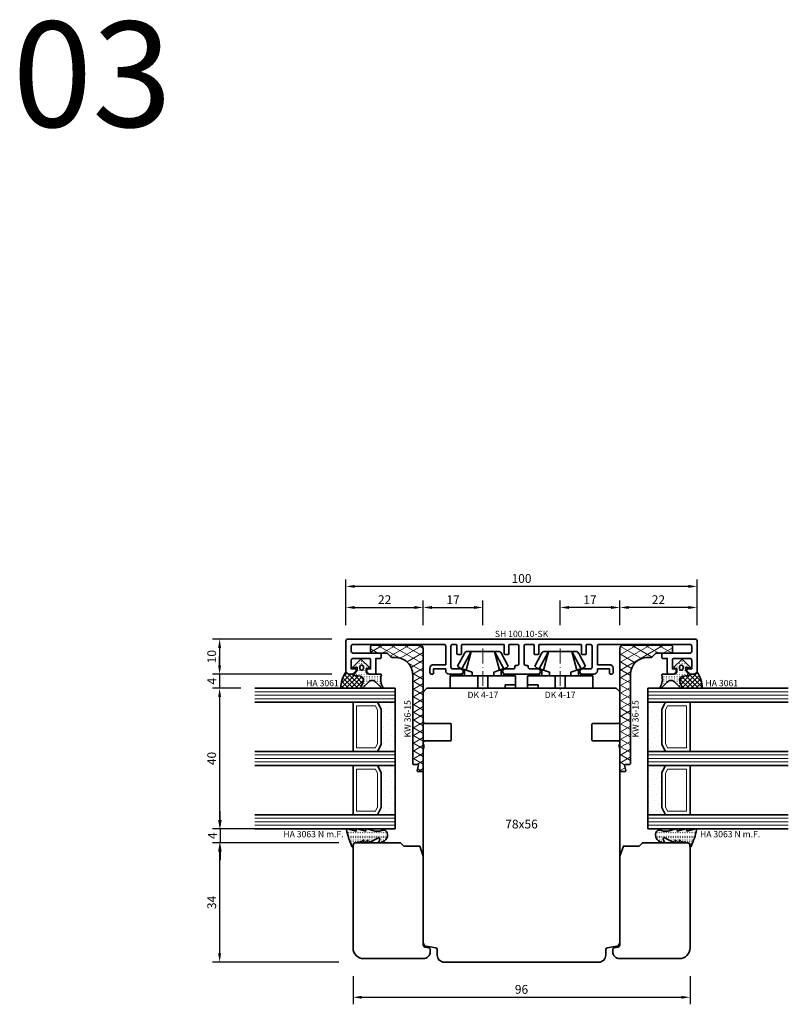
# Model space of a CAD drawing. Units: millimetres. Extents: x -85 to 3269, y -10100 to 93.
# Drawn here: x 1187 to 1406, y -4208 to -3927 of the extents above; entities that cross this region are included whole.
import ezdxf
from ezdxf.enums import TextEntityAlignment as Align

# ---------------------------------------------------------------- set-up
doc = ezdxf.new("R2010")
doc.units = ezdxf.units.MM
doc.linetypes.add('Strich-Punkt-Linie', pattern=[6.3, 4.2, -1.05, 0, -1.05])
doc.layers.get('Defpoints').update_dxf_attribs({"color": 141})
for name, color, linetype, lineweight in [('FT_00_Artikelnummern', 6, 'Continuous', 35), ('FT_00_Bemaßungen', 3, 'Continuous', 25), ('FT_00_Bemerkungen', 3, 'Continuous', 25), ('FT_00_Schraffuren', 8, 'Continuous', 18), ('FT_01_Holz', 43, 'Continuous', 35), ('FT_02_Glas', 140, 'Continuous', 35), ('FT_03_Aluminium', 240, 'Continuous', 35), ('FT_05_Dichtungen', 154, 'Continuous', 35), ('FT_06_Kunststoff', 4, 'Continuous', 35), ('FT__Mittellinien', 8, 'Strich-Punkt-Linie', 18)]:
    doc.layers.add(name, color=color, linetype=linetype, lineweight=lineweight)
doc.layers.get('0').off()
doc.styles.add('FT_2020_01.8', font='tahoma.ttf', dxfattribs={"height": 1.8})
doc.styles.add('FT_2020_02.5', font='tahoma.ttf', dxfattribs={"height": 2.5})
doc.styles.add('FT_2020_30', font='tahoma.ttf', dxfattribs={"height": 30})
doc.dimstyles.new('FT_1zu1', dxfattribs={"dimtxt": 2.5, "dimasz": 2.5, "dimexe": 2, "dimexo": 4, "dimtad": 1, "dimtxsty": 'FT_2020_02.5', "dimcen": 2.5, "dimclrt": 6, "dimadec": 0, "dimazin": 0, "dimtfac": 1, "dimtix": 1, "dimtmove": 0, "dimatfit": 0, "dimfxl": 0, "dimarcsym": 0})

# ---------------------------------------------------------------- blocks, each defined once
blk = doc.blocks.new('GUTMANN_Halter_DK 4-17')
for p, q in [((-3.5, 8.5), (-3.5, 9.3)), ((0, 9.3), (-3.5, 9.3)), ((-3.5, 5.5), (-3.5, 8.5)), ((-1, 7.92), (-1, 9.3)), ((0, 9.3), (0, 2.35)), ((-10.5, 3.33), (-5.57, 5.98)), ((-6.3, 7.2), (-9.92, 5.28)), ((-6.3, 7.2), (-5.8, 6.7)), ((-5.57, 5.98), (-5.8, 6.7)), ((-5.41, 5.51), (-5.57, 5.98)), ((-1, 7.48), (-1, 7.92)), ((-1, 6.3), (-1, 7.48)), ((0, 6.3), (-1, 6.3)), ((-10.5, 3.33), (-5.17, 4.75)), ((-10.5, 4.1), (-10.5, 4.37)), ((-10.5, 3.33), (-10.5, 4.1)), ((-10.5, 3.33), (-10.5, 4.1)), ((-10.5, 0), (-10.5, 3.33)), ((-10.5, 0), (-10.5, 3.33)), ((-5.17, 4.75), (-5.41, 5.51)), ((-5.31, 5.2), (-3.5, 5.2)), ((-4.62, 3.07), (-5.17, 4.75)), ((-3.5, 3.07), (-4.62, 3.07)), ((-3.5, 4.5), (-3.5, 5.5)), ((-3.5, 3.18), (-3.5, 4.5)), ((-3.5, 2.35), (-3.5, 3.18)), ((-10.5, -3.33), (-10.5, 0)), ((-3.5, 1.41), (-3.5, 2.35)), ((0, 1.41), (-3.5, 1.41)), ((-3.5, 0), (-3.5, 1.41)), ((0, 1.41), (0, 2.35)), ((0, 0), (0, 1.41)), ((0, -1.41), (0, 0)), ((-3.5, -1.41), (-3.5, 0)), ((0, -1.41), (-3.5, -1.41)), ((-3.5, -2.35), (-3.5, -1.41)), ((-3.5, -3.07), (-3.5, -2.35)), ((0, -2.35), (0, -1.41)), ((0, -2.35), (0, -7.6)), ((-10.5, -3.33), (-5.17, -4.75)), ((-10.5, -3.33), (-5.57, -5.98)), ((-10.5, -4.37), (-10.5, -3.33)), ((-9.92, -5.28), (-6.3, -7.2)), ((-5.57, -5.98), (-5.31, -5.2)), ((-5.31, -5.2), (-5.17, -4.75)), ((-3.5, -5.2), (-5.31, -5.2)), ((-5.17, -4.75), (-4.62, -3.07)), ((-4.62, -3.07), (-3.5, -3.07)), ((-3.5, -3.18), (-3.5, -3.07)), ((-3.5, -4.5), (-3.5, -3.18)), ((-3.5, -5.2), (-3.5, -4.5)), ((-3.5, -5.5), (-3.5, -5.2)), ((-3.5, -7.48), (-3.5, -5.5)), ((-5.8, -6.7), (-6.3, -7.2)), ((-5.8, -6.7), (-5.57, -5.98)), ((-3.5, -8.5), (-3.5, -7.48)), ((0, -7.6), (0, -9.3)), ((-3.5, -9.3), (-3.5, -8.5)), ((-3.5, -9.3), (0, -9.3))]:
    blk.add_line(p, q)
for centre, radius, start, end in [((-1.5, 7), 2.5, 143.1301, 216.8699), ((-9.5, 4.37), 1, 115, 180), ((-9.5, -4.37), 1, 180, 245), ((-1.5, -7), 2.5, 143.1301, 216.8699)]:
    blk.add_arc(centre, radius, start, end)
at = {"layer": 'FT__Mittellinien'}
blk.add_line((-11.27, 0), (0.8, 0), dxfattribs=at)
at = {"layer": 'FT_00_Artikelnummern', "style": 'FT_2020_01.8'}
blk.add_attdef('ARTIKELNR', text='', height=1.8, rotation=90, dxfattribs=at).set_placement((1, 0), align=Align.TOP_CENTER)
blk = doc.blocks.new('GUTMANN_Setzholz_SH 100.10-SK')
blk.add_lwpolyline([(5.6, 0.75, -0.414214), (6.35, 1.5), (8.6, 1.5, 0.414214), (9.1, 2), (9.1, 2.3, -0.414214), (9.3, 2.5), (9.75, 2.5, 0.414214), (10.25, 3), (10.25, 8, 0.414214), (9.75, 8.5), (7.7, 8.5, 0.414214), (7.4, 8.2), (7.4, 5.8, -0.414214), (7.2, 5.6), (6.3, 5.6, -0.414214), (6.1, 5.8), (6.1, 8.2, 0.414214), (5.8, 8.5), (-5.8, 8.5, 0.414214), (-6.1, 8.2), (-6.1, 5.8, -0.414214), (-6.3, 5.6), (-7.2, 5.6, -0.414214), (-7.4, 5.8), (-7.4, 8.2, 0.414214), (-7.7, 8.5), (-8.6, 8.5, 0.414214), (-9.1, 8), (-9.1, 2, 0.414214), (-8.6, 1.5), (-6.35, 1.5, -0.414214), (-5.6, 0.75, -0.414214), (-6.35, 0), (-9.6, 0, -0.414214), (-10.6, 1), (-10.6, 1.5), (-14.1, 1.5), (-14.1, 0.2, -0.414214), (-14.3, 0), (-14.6, 0, -0.414214), (-15.1, 0.5), (-15.1, 1.7, -0.414214), (-14.1, 2.7), (-10.6, 2.7), (-10.6, 8, 0.414214), (-11.1, 8.5), (-37, 8.5, 0.414214), (-37.5, 8), (-37.5, 6.5, 0.414214), (-37, 6), (-29.2, 6, -0.414214), (-29, 5.8), (-29, 4.7, -0.414214), (-29.2, 4.5), (-30.5, 4.5), (-30.5, 0.5, -0.414214), (-31, 0), (-32.1, 0, -0.414214), (-33.1, 1), (-33.1, 1.3, -0.414214), (-32.9, 1.5), (-32, 1.5), (-32, 4, 0.414214), (-32.5, 4.5), (-37, 4.5, 0.414214), (-37.5, 4), (-37.5, 1.5), (-36.3, 1.5, -0.414214), (-36.1, 1.3), (-36.1, 1, -0.414214), (-37.1, 0), (-38, 0, -0.414214), (-39, 1), (-39, 9.5, -0.414214), (-38.5, 10), (60.5, 10, -0.414214), (61, 9.5), (61, 1, -0.414214), (60, 0), (59.1, 0, -0.414214), (58.1, 1), (58.1, 1.3, -0.414214), (58.3, 1.5), (59.5, 1.5), (59.5, 4, 0.414214), (59, 4.5), (54.5, 4.5, 0.414214), (54, 4), (54, 1.5), (54.9, 1.5, -0.414214), (55.1, 1.3), (55.1, 1, -0.414214), (54.1, 0), (53, 0, -0.414214), (52.5, 0.5), (52.5, 4.5), (51.2, 4.5, -0.414214), (51, 4.7), (51, 5.8, -0.414214), (51.2, 6), (59, 6, 0.414214), (59.5, 6.5), (59.5, 8, 0.414214), (59, 8.5), (33.1, 8.5, 0.414214), (32.6, 8), (32.6, 2.7), (36.1, 2.7, -0.414214), (37.1, 1.7), (37.1, 0.5, -0.414214), (36.6, 0), (36.3, 0, -0.414214), (36.1, 0.2), (36.1, 1.5), (32.6, 1.5), (32.6, 1, -0.414214), (31.6, 0), (28.35, 0, -0.414214), (27.6, 0.75, -0.414214), (28.35, 1.5), (30.6, 1.5, 0.414214), (31.1, 2), (31.1, 8, 0.414214), (30.6, 8.5), (29.7, 8.5, 0.414214), (29.4, 8.2), (29.4, 5.8, -0.414214), (29.2, 5.6), (28.3, 5.6, -0.414214), (28.1, 5.8), (28.1, 8.2, 0.414214), (27.8, 8.5), (16.2, 8.5, 0.414214), (15.9, 8.2), (15.9, 5.8, -0.414214), (15.7, 5.6), (14.8, 5.6, -0.414214), (14.6, 5.8), (14.6, 8.2, 0.414214), (14.3, 8.5), (12.25, 8.5, 0.414214), (11.75, 8), (11.75, 3, 0.414214), (12.25, 2.5), (12.7, 2.5, -0.414214), (12.9, 2.3), (12.9, 2, 0.414214), (13.4, 1.5), (15.65, 1.5, -0.414214), (16.4, 0.75, -0.414214), (15.65, 0), (12.4, 0), (6.35, 0, -0.414214)], format="xyb", close=True)
at = {"layer": 'FT_00_Artikelnummern', "style": 'FT_2020_01.8'}
blk.add_attdef('ARTIKELNR', text='', height=1.8, dxfattribs=at).set_placement((11, 10), align=Align.BOTTOM_CENTER)
blk = doc.blocks.new('Glas_40 mm_4-14-4-14-4')
at = {"layer": 'FT_00_Schraffuren'}
h = blk.add_hatch(dxfattribs=at)
h.set_pattern_fill('DOTS', color=256, angle=45, style=0)
h.set_pattern_definition([(45, (41, -6), (-0.561266, 1.6838), [0, -1.5875])])
h.paths.add_polyline_path([(18, 5), (16, 4), (6, 4), (4, 5), (4, 0), (18, 0)])
h.paths.add_polyline_path([(36, 5), (34, 4), (24, 4), (22, 5), (22, 0), (36, 0)])
for p, q in [((18, 12), (4, 12)), ((36, 12), (22, 12))]:
    blk.add_line(p, q)
for points in [[(0, 40), (0, 0), (4, 0), (4, 40)], [(18, 40), (18, 0), (22, 0), (22, 40)], [(36, 40), (36, 0), (40, 0), (40, 40)]]:
    blk.add_lwpolyline(points)
for points in [[(18, 5), (16, 4), (6, 4), (4, 5), (4, 0), (18, 0)], [(36, 5), (34, 4), (24, 4), (22, 5), (22, 0), (36, 0)]]:
    blk.add_lwpolyline(points, close=True)
for p, q in [((1, 0), (1, 40)), ((2, 0), (2, 40)), ((3, 0), (3, 40)), ((19, 0), (19, 40)), ((20, 0), (20, 40)), ((21, 0), (21, 40)), ((37, 0), (37, 40)), ((38, 0), (38, 40)), ((39, 0), (39, 40)), ((4, 12), (4, 5)), ((18, 5), (18, 12))]:
    blk.add_line(p, q, dxfattribs=at)
for points in [[(15.76, 5), (17, 5.62), (17, 11), (5, 11), (5, 5.62), (6.24, 5)], [(33.76, 5), (35, 5.62), (35, 11), (23, 11), (23, 5.62), (24.24, 5)]]:
    blk.add_lwpolyline(points, close=True, dxfattribs=at)
blk = doc.blocks.new('GUTMANN_Dichtung_HA 3061')
at = {"layer": 'FT_00_Schraffuren'}
h = blk.add_hatch(dxfattribs=at)
h.set_pattern_fill('ANSI37', color=256, scale=0.3, style=0)
edge = h.paths.add_edge_path()
edge.add_arc((0.44, 2.21), 1, 0, 70.9233, ccw=False)
edge.add_line((1.44, 2.21), (1.44, 1.31))
edge.add_arc((0.44, 1.31), 1, 357.9875, 360, ccw=False)
edge.add_arc((1.57, 1.13), 0.2, 23.7269, 130.9571, ccw=False)
edge.add_line((1.76, 1.21), (1.96, -0.89))
edge.add_arc((3.2, -0.44), 1.32, 199.9535, 286.2266)
edge.add_line((3.57, -1.71), (5.17, -1.12))
edge.add_arc((5.24, -1.31), 0.2, 0, 110, ccw=False)
edge.add_line((5.44, -1.31), (5.44, 4.66))
edge.add_arc((5.1, -2.29), 6.96, 87.1785, 128.4751)
h = blk.add_hatch(dxfattribs=at)
h.set_pattern_fill('ACAD_ISO07W100', color=256, scale=0.15, style=0)
h.set_pattern_definition([(0, (-1188.9015, 853.0434), (-9e-17, -0.75), [0.075, -0.45])])
h.paths.add_polyline_path([(0.37, 0), (-0.37, 0, -0.54407), (-0.55, 0.28), (-0.16, 1.16, 0.833147), (-0.48, 1.38), (-2.68, -0.82, 0.414214), (-2.68, -1.24), (-0.65, -3.27, 0.198912), (-0.44, -3.36, 0.414214), (-0.14, -3.06), (-0.14, -2.56), (0.64, -2.56, -0.414214), (1.44, -3.36), (1.44, -6.67, 0.505268), (1.7, -6.86, -0.214433), (5.14, -7.29, 0.132103), (5.24, -7.31, 0.414214), (5.44, -7.11, 0.198912), (5.38, -6.97), (3.68, -5.27, -0.198901), (3.24, -4.21, -0.198923), (3.68, -3.16), (5.38, -1.45, 0.198912), (5.44, -1.31, 0.403809), (5.25, -1.11, 0.096477), (5.17, -1.13), (3.57, -1.71, -0.395287), (1.96, -0.89), (1.76, 1.21, 0.555868), (1.42, 1.25)])
h.paths.add_polyline_path([(-1.17, -1.26, -0.414214), (-0.67, -0.76), (-0.17, -0.76, -0.414214), (0.33, -1.26, -0.414214), (-0.17, -1.76), (-0.67, -1.76, -0.414214)], flags=16)
for points in [[(-0.37, 0), (0.37, 0), (0.37, 0), (1.42, 1.25), (1.42, 1.25, -0.555868), (1.76, 1.21), (1.76, 1.21), (1.96, -0.89), (1.96, -0.89, 0.395287), (3.57, -1.71), (3.57, -1.71), (5.17, -1.13), (5.17, -1.13, -0.096477), (5.25, -1.11), (5.25, -1.11, -0.403809), (5.44, -1.31), (5.44, -1.31, -0.198912), (5.38, -1.45), (5.38, -1.45), (3.68, -3.16), (3.68, -3.16, 0.198923), (3.24, -4.21), (3.24, -4.21, 0.198901), (3.68, -5.27), (3.68, -5.27), (5.38, -6.97), (5.38, -6.97, -0.198912), (5.44, -7.11), (5.44, -7.11, -0.414214), (5.24, -7.31), (5.24, -7.31, -0.132103), (5.14, -7.29), (5.14, -7.29, 0.214433), (1.7, -6.86), (1.7, -6.86, -0.505268), (1.44, -6.67), (1.44, -6.67), (1.44, -3.36), (1.44, -3.36, 0.414214), (0.64, -2.56), (0.64, -2.56), (-0.14, -2.56), (-0.14, -2.56), (-0.14, -3.06), (-0.14, -3.06, -0.414214), (-0.44, -3.36), (-0.44, -3.36, -0.198912), (-0.65, -3.27), (-0.65, -3.27), (-2.68, -1.24), (-2.68, -1.24, -0.414214), (-2.68, -0.82), (-2.68, -0.82), (-0.48, 1.38), (-0.48, 1.38, -0.833147), (-0.16, 1.16), (-0.16, 1.16), (-0.55, 0.28), (-0.55, 0.28, 0.54407), (-0.37, 0), (-0.37, 0), (-0.37, 0), (-0.37, 0), (-0.37, 0), (-0.37, 0), (-0.37, 0), (-0.37, 0), (-0.37, 0), (-0.37, 0), (-0.37, 0), (-0.37, 0), (-0.37, 0), (-0.37, 0), (-0.37, 0), (-0.37, 0), (-0.37, 0), (-0.37, 0), (-0.37, 0), (-0.37, 0), (-0.37, 0), (-0.37, 0), (-0.37, 0), (-0.37, 0), (-0.37, 0), (-0.37, 0), (-0.37, 0), (-0.37, 0), (-0.37, 0), (-0.37, 0), (-0.37, 0)], [(-0.67, -0.76, 0.414214), (-1.17, -1.26), (-1.17, -1.26, 0.414214), (-0.67, -1.76), (-0.67, -1.76), (-0.17, -1.76), (-0.17, -1.76, 0.414214), (0.33, -1.26), (0.33, -1.26, 0.414214), (-0.17, -0.76), (-0.17, -0.76), (-0.67, -0.76), (-0.67, -0.76), (-0.67, -0.76), (-0.67, -0.76), (-0.67, -0.76), (-0.67, -0.76), (-0.67, -0.76)]]:
    blk.add_lwpolyline(points, format="xyb", close=True)
blk.add_arc((5.1, -2.29), 6.96, 87.1785, 128.4751)
at = {"layer": 'FT_00_Artikelnummern', "style": 'FT_2020_01.8'}
blk.add_attdef('ARTIKELNR', text='', height=1.8, rotation=90, dxfattribs=at).set_placement((5.44, 5.61), align=Align.BOTTOM_LEFT)
blk = doc.blocks.new('GUTMANN_Kunststoffwinkel_KW 36-15')
at = {"layer": 'FT_00_Schraffuren'}
h = blk.add_hatch(dxfattribs=at)
h.set_pattern_fill('DIAMONDS', color=256, scale=0.3, style=0)
edge = h.paths.add_edge_path()
edge.add_line((33.45, 1.7), (31.95, 1.3))
edge.add_arc((31.9, 1.49), 0.2, 180, 285, ccw=False)
edge.add_line((31.7, 1.49), (31.7, 2.8))
edge.add_arc((31.5, 2.8), 0.2, 0, 90)
edge.add_line((31.5, 3), (31.2, 3))
edge.add_line((31.2, 3), (6.2, 3))
edge.add_arc((6.2, 8), 5, 180, 270, ccw=False)
edge.add_line((1.2, 8), (1.2, 8.89))
edge.add_arc((0.7, 8.89), 0.5, 360, 405)
edge.add_line((1.05, 9.25), (0.15, 10.16))
edge.add_arc((0.5, 10.51), 0.5, 180, 225, ccw=False)
edge.add_line((0, 10.51), (0, 14.5))
edge.add_arc((-0.5, 14.5), 0.5, 0, 90)
edge.add_line((-0.5, 15), (-1.8, 15))
edge.add_arc((-1.8, 14.5), 0.5, 90, 180)
edge.add_line((-2.3, 14.5), (-2.3, 1))
edge.add_arc((-1.3, 1), 1, 180, 270)
edge.add_line((-1.3, 0), (33.2, 0))
edge.add_arc((33.2, 0.5), 0.5, 270, 360)
edge.add_line((33.7, 0.5), (33.7, 1.5))
edge.add_arc((33.5, 1.5), 0.203, 358.9683, 463.9683)
blk.add_lwpolyline([(33.45, 1.7), (31.95, 1.3, -0.493145), (31.7, 1.49), (31.7, 2.8, 0.414214), (31.5, 3), (31.2, 3), (6.2, 3, -0.414214), (1.2, 8), (1.2, 8.89, 0.198912), (1.05, 9.25), (0.15, 10.16, -0.198912), (0, 10.51), (0, 14.5, 0.414214), (-0.5, 15), (-1.8, 15, 0.414214), (-2.3, 14.5), (-2.3, 1, 0.414214), (-1.3, 0), (33.2, 0, 0.414214), (33.7, 0.5), (33.7, 1.5, 0.493145)], format="xyb", close=True)
at = {"layer": 'FT_00_Artikelnummern', "style": 'FT_2020_01.8'}
blk.add_attdef('ARTIKELNR', text='', height=1.8, dxfattribs=at).set_placement((18.7, 3), align=Align.BOTTOM_CENTER)
blk = doc.blocks.new('*D2426')
at = {"layer": 'Defpoints', "color": 0}
for p in [(1358, -4094.59), (1358, -4103.59), (1380, -4103.59)]:
    blk.add_point(p, dxfattribs=at)
at = {"layer": 'FT_00_Bemaßungen', "color": 0, "lineweight": -2}
for p, q in [((1358, -4099.59), (1358, -4092.59)), ((1380, -4099.59), (1380, -4092.59)), ((1377.5, -4094.59), (1360.5, -4094.59))]:
    blk.add_line(p, q, dxfattribs=at)
at = {"layer": 'FT_00_Bemaßungen', "color": 0}
for points in [[(1360.5, -4094.17), (1360.5, -4095.01), (1358, -4094.59)], [(1377.5, -4095.01), (1377.5, -4094.17), (1380, -4094.59)]]:
    blk.add_solid(points, dxfattribs=at)
at = {"layer": 'FT_00_Bemaßungen', "color": 6, "insert": (1369, -4092.69), "char_height": 2.5, "attachment_point": 5, "style": 'FT_2020_02.5', "bg_fill": 3, "box_fill_scale": 1.1, "bg_fill_color": 256, "bg_fill_true_color": 13158600, "bg_fill_transparency": 0}
blk.add_mtext('22', dxfattribs=at)
blk = doc.blocks.new('*D2427')
at = {"layer": 'Defpoints', "color": 0}
for p in [(1280, -4088.59), (1280, -4103.59), (1380, -4103.59)]:
    blk.add_point(p, dxfattribs=at)
at = {"layer": 'FT_00_Bemaßungen', "color": 0, "lineweight": -2}
for p, q in [((1280, -4099.59), (1280, -4086.59)), ((1380, -4099.59), (1380, -4086.59)), ((1377.5, -4088.59), (1282.5, -4088.59))]:
    blk.add_line(p, q, dxfattribs=at)
at = {"layer": 'FT_00_Bemaßungen', "color": 0}
for points in [[(1282.5, -4088.17), (1282.5, -4089.01), (1280, -4088.59)], [(1377.5, -4089.01), (1377.5, -4088.17), (1380, -4088.59)]]:
    blk.add_solid(points, dxfattribs=at)
at = {"layer": 'FT_00_Bemaßungen', "color": 6, "insert": (1330, -4086.66), "char_height": 2.5, "attachment_point": 5, "style": 'FT_2020_02.5', "bg_fill": 3, "box_fill_scale": 1.1, "bg_fill_color": 256, "bg_fill_true_color": 13158600, "bg_fill_transparency": 0}
blk.add_mtext('100', dxfattribs=at)
blk = doc.blocks.new('*D2428')
at = {"layer": 'Defpoints', "color": 0}
for p in [(1341, -4094.59), (1341, -4103.59), (1358, -4103.59)]:
    blk.add_point(p, dxfattribs=at)
at = {"layer": 'FT_00_Bemaßungen', "color": 0, "lineweight": -2}
for p, q in [((1341, -4099.59), (1341, -4092.59)), ((1358, -4099.59), (1358, -4092.59)), ((1355.5, -4094.59), (1343.5, -4094.59))]:
    blk.add_line(p, q, dxfattribs=at)
at = {"layer": 'FT_00_Bemaßungen', "color": 0}
for points in [[(1343.5, -4094.17), (1343.5, -4095.01), (1341, -4094.59)], [(1355.5, -4095.01), (1355.5, -4094.17), (1358, -4094.59)]]:
    blk.add_solid(points, dxfattribs=at)
at = {"layer": 'FT_00_Bemaßungen', "color": 6, "insert": (1349.5, -4092.71), "char_height": 2.5, "attachment_point": 5, "style": 'FT_2020_02.5', "bg_fill": 3, "box_fill_scale": 1.1, "bg_fill_color": 256, "bg_fill_true_color": 13158600, "bg_fill_transparency": 0}
blk.add_mtext('17', dxfattribs=at)
blk = doc.blocks.new('*D2432')
at = {"layer": 'Defpoints', "color": 0}
for p in [(1282, -4195.59), (1378, -4195.59), (1378, -4205.59)]:
    blk.add_point(p, dxfattribs=at)
at = {"layer": 'FT_00_Bemaßungen', "color": 0, "lineweight": -2}
for p, q in [((1282, -4199.59), (1282, -4207.59)), ((1378, -4199.59), (1378, -4207.59)), ((1284.5, -4205.59), (1375.5, -4205.59))]:
    blk.add_line(p, q, dxfattribs=at)
at = {"layer": 'FT_00_Bemaßungen', "color": 0}
for points in [[(1284.5, -4205.17), (1284.5, -4206.01), (1282, -4205.59)], [(1375.5, -4206.01), (1375.5, -4205.17), (1378, -4205.59)]]:
    blk.add_solid(points, dxfattribs=at)
at = {"layer": 'FT_00_Bemaßungen', "color": 6, "insert": (1330, -4203.66), "char_height": 2.5, "attachment_point": 5, "style": 'FT_2020_02.5', "bg_fill": 3, "box_fill_scale": 1.1, "bg_fill_color": 256, "bg_fill_true_color": 13158600, "bg_fill_transparency": 0}
blk.add_mtext('96', dxfattribs=at)
blk = doc.blocks.new('*D2434')
at = {"layer": 'Defpoints', "color": 0}
for p in [(1302, -4094.59), (1280, -4103.59), (1302, -4103.59)]:
    blk.add_point(p, dxfattribs=at)
at = {"layer": 'FT_00_Bemaßungen', "color": 0, "lineweight": -2}
for p, q in [((1280, -4099.59), (1280, -4092.59)), ((1302, -4099.59), (1302, -4092.59)), ((1282.5, -4094.59), (1299.5, -4094.59))]:
    blk.add_line(p, q, dxfattribs=at)
at = {"layer": 'FT_00_Bemaßungen', "color": 0}
for points in [[(1282.5, -4094.17), (1282.5, -4095.01), (1280, -4094.59)], [(1299.5, -4095.01), (1299.5, -4094.17), (1302, -4094.59)]]:
    blk.add_solid(points, dxfattribs=at)
at = {"layer": 'FT_00_Bemaßungen', "color": 6, "insert": (1291, -4092.69), "char_height": 2.5, "attachment_point": 5, "style": 'FT_2020_02.5', "bg_fill": 3, "box_fill_scale": 1.1, "bg_fill_color": 256, "bg_fill_true_color": 13158600, "bg_fill_transparency": 0}
blk.add_mtext('22', dxfattribs=at)
blk = doc.blocks.new('*D2435')
at = {"layer": 'Defpoints', "color": 0}
for p in [(1319, -4094.59), (1302, -4103.59), (1319, -4103.59)]:
    blk.add_point(p, dxfattribs=at)
at = {"layer": 'FT_00_Bemaßungen', "color": 0, "lineweight": -2}
for p, q in [((1302, -4099.59), (1302, -4092.59)), ((1319, -4099.59), (1319, -4092.59)), ((1304.5, -4094.59), (1316.5, -4094.59))]:
    blk.add_line(p, q, dxfattribs=at)
at = {"layer": 'FT_00_Bemaßungen', "color": 0}
for points in [[(1304.5, -4094.17), (1304.5, -4095.01), (1302, -4094.59)], [(1316.5, -4095.01), (1316.5, -4094.17), (1319, -4094.59)]]:
    blk.add_solid(points, dxfattribs=at)
at = {"layer": 'FT_00_Bemaßungen', "color": 6, "insert": (1310.5, -4092.71), "char_height": 2.5, "attachment_point": 5, "style": 'FT_2020_02.5', "bg_fill": 3, "box_fill_scale": 1.1, "bg_fill_color": 256, "bg_fill_true_color": 13158600, "bg_fill_transparency": 0}
blk.add_mtext('17', dxfattribs=at)
blk = doc.blocks.new('*D2443')
at = {"layer": 'Defpoints', "color": 0}
for p in [(1280, -4103.59), (1244, -4113.59), (1280, -4113.59)]:
    blk.add_point(p, dxfattribs=at)
at = {"layer": 'FT_00_Bemaßungen', "color": 0, "lineweight": -2}
for p, q in [((1276, -4103.59), (1242, -4103.59)), ((1244, -4106.09), (1244, -4111.09)), ((1276, -4113.59), (1242, -4113.59))]:
    blk.add_line(p, q, dxfattribs=at)
at = {"layer": 'FT_00_Bemaßungen', "color": 0}
for points in [[(1244.42, -4106.09), (1243.58, -4106.09), (1244, -4103.59)], [(1243.58, -4111.09), (1244.42, -4111.09), (1244, -4113.59)]]:
    blk.add_solid(points, dxfattribs=at)
at = {"layer": 'FT_00_Bemaßungen', "color": 6, "insert": (1242.07, -4108.59), "char_height": 2.5, "attachment_point": 5, "rotation": 90, "style": 'FT_2020_02.5'}
blk.add_mtext('10', dxfattribs=at)
blk = doc.blocks.new('*D2444')
at = {"layer": 'Defpoints', "color": 0}
for p in [(1280, -4113.59), (1244, -4117.59), (1254, -4117.59)]:
    blk.add_point(p, dxfattribs=at)
at = {"layer": 'FT_00_Bemaßungen', "color": 0, "lineweight": -2}
for p, q in [((1244, -4111.09), (1244, -4108.59)), ((1276, -4113.59), (1242, -4113.59)), ((1244, -4113.59), (1244, -4117.59)), ((1250, -4117.59), (1242, -4117.59)), ((1244, -4120.09), (1244, -4122.59))]:
    blk.add_line(p, q, dxfattribs=at)
at = {"layer": 'FT_00_Bemaßungen', "color": 0}
for points in [[(1243.58, -4111.09), (1244.42, -4111.09), (1244, -4113.59)], [(1244.42, -4120.09), (1243.58, -4120.09), (1244, -4117.59)]]:
    blk.add_solid(points, dxfattribs=at)
at = {"layer": 'FT_00_Bemaßungen', "color": 6, "insert": (1242.12, -4115.59), "char_height": 2.5, "attachment_point": 5, "rotation": 90, "style": 'FT_2020_02.5'}
blk.add_mtext('4', dxfattribs=at)
blk = doc.blocks.new('*D2445')
at = {"layer": 'Defpoints', "color": 0}
for p in [(1254, -4117.59), (1244, -4157.59), (1260, -4157.59)]:
    blk.add_point(p, dxfattribs=at)
at = {"layer": 'FT_00_Bemaßungen', "color": 0, "lineweight": -2}
for p, q in [((1250, -4117.59), (1242, -4117.59)), ((1244, -4120.09), (1244, -4155.09)), ((1256, -4157.59), (1242, -4157.59))]:
    blk.add_line(p, q, dxfattribs=at)
at = {"layer": 'FT_00_Bemaßungen', "color": 0}
for points in [[(1244.42, -4120.09), (1243.58, -4120.09), (1244, -4117.59)], [(1243.58, -4155.09), (1244.42, -4155.09), (1244, -4157.59)]]:
    blk.add_solid(points, dxfattribs=at)
at = {"layer": 'FT_00_Bemaßungen', "color": 6, "insert": (1242.07, -4137.59), "char_height": 2.5, "attachment_point": 5, "rotation": 90, "style": 'FT_2020_02.5'}
blk.add_mtext('40', dxfattribs=at)
blk = doc.blocks.new('*D2446')
at = {"layer": 'Defpoints', "color": 0}
for p in [(1260, -4157.59), (1244.16, -4161.59), (1282, -4161.59)]:
    blk.add_point(p, dxfattribs=at)
at = {"layer": 'FT_00_Bemaßungen', "color": 0, "lineweight": -2}
for p, q in [((1244.16, -4155.09), (1244.16, -4152.59)), ((1256, -4157.59), (1242.16, -4157.59)), ((1244.16, -4157.59), (1244.16, -4161.59)), ((1278, -4161.59), (1242.16, -4161.59)), ((1244.16, -4164.09), (1244.16, -4166.59))]:
    blk.add_line(p, q, dxfattribs=at)
at = {"layer": 'FT_00_Bemaßungen', "color": 0}
for points in [[(1243.75, -4155.09), (1244.58, -4155.09), (1244.16, -4157.59)], [(1244.58, -4164.09), (1243.75, -4164.09), (1244.16, -4161.59)]]:
    blk.add_solid(points, dxfattribs=at)
at = {"layer": 'FT_00_Bemaßungen', "color": 6, "insert": (1242.29, -4159.59), "char_height": 2.5, "attachment_point": 5, "rotation": 90, "style": 'FT_2020_02.5'}
blk.add_mtext('4', dxfattribs=at)
blk = doc.blocks.new('*D2447')
at = {"layer": 'Defpoints', "color": 0}
for p in [(1282, -4161.59), (1244, -4195.59), (1282, -4195.59)]:
    blk.add_point(p, dxfattribs=at)
at = {"layer": 'FT_00_Bemaßungen', "color": 0, "lineweight": -2}
for p, q in [((1278, -4161.59), (1242, -4161.59)), ((1244, -4164.09), (1244, -4193.09)), ((1278, -4195.59), (1242, -4195.59))]:
    blk.add_line(p, q, dxfattribs=at)
at = {"layer": 'FT_00_Bemaßungen', "color": 0}
for points in [[(1244.42, -4164.09), (1243.58, -4164.09), (1244, -4161.59)], [(1243.58, -4193.09), (1244.42, -4193.09), (1244, -4195.59)]]:
    blk.add_solid(points, dxfattribs=at)
at = {"layer": 'FT_00_Bemaßungen', "color": 6, "insert": (1242.07, -4178.59), "char_height": 2.5, "attachment_point": 5, "rotation": 90, "style": 'FT_2020_02.5'}
blk.add_mtext('34', dxfattribs=at)
blk = doc.blocks.new('GUTMANN_Dichtung_HA 3063 N m.F.')
at = {"layer": 'FT_00_Schraffuren'}
h = blk.add_hatch(dxfattribs=at)
h.set_pattern_fill('ACAD_ISO07W100', color=256, scale=0.1, style=0)
h.set_pattern_definition([(0, (-941.5072, -698.67714), (0, 0.5), [0.05, -0.3])])
h.paths.add_polyline_path([(-3.77, 8.34, 0.464266), (-4, 8.14, 0.066064), (-3.99, 8.09), (-3.32, 5.59), (-3.8, 5.59, 0.49379), (-3.99, 5.34), (-3.32, 2.85), (-3.8, 2.85, 0.49379), (-3.99, 2.59), (-3.34, 0.16, -0.133893), (-3.34, -1.08), (-3.58, -1.94, 0.411903), (-2.85, -3.23, 0.4977), (0, -1.08), (0, -0.86, 0.478777), (-0.21, -0.76, -0.120609), (-1.03, -1.15, -0.623901), (-1.36, -0.72), (-0.02, 1.96, 0.557399), (-0.2, 2.25), (-0.79, 2.25), (-0.05, 3.13, 0.637907), (-0.2, 3.46), (-0.79, 3.46), (-0.05, 4.34, 0.637907), (-0.2, 4.67), (0.01, 5.98, -0.342926), (0.45, 6.4), (0.93, 6.41, 0.792758), (1.02, 6.79, 0.073265)])
blk.add_lwpolyline([(-3.77, 8.34, 0.464266), (-4, 8.14, 0.066064), (-3.99, 8.09), (-3.32, 5.59), (-3.8, 5.59, 0.49379), (-3.99, 5.34), (-3.32, 2.85), (-3.8, 2.85, 0.49379), (-3.99, 2.59), (-3.34, 0.16, -0.133893), (-3.34, -1.08), (-3.58, -1.94, 0.411903), (-2.85, -3.23, 0.4977), (0, -1.08), (0, -0.86, 0.478777), (-0.21, -0.76, -0.120609), (-1.03, -1.15, -0.623901), (-1.36, -0.72), (-0.02, 1.96, 0.557399), (-0.2, 2.25), (-0.79, 2.25), (-0.05, 3.13, 0.637907), (-0.2, 3.46), (-0.79, 3.46), (-0.05, 4.34, 0.637907), (-0.2, 4.67), (0.01, 5.98, -0.342926), (0.45, 6.4), (0.93, 6.41, 0.792758), (1.02, 6.79, 0.073265)], format="xyb", close=True)
blk.add_point((0, 4.7))
at = {"layer": 'FT_00_Artikelnummern', "style": 'FT_2020_01.8'}
blk.add_attdef('ARTIKELNR', text='', height=1.8, rotation=90, dxfattribs=at).set_placement((-1, 9.34), align=Align.BOTTOM_LEFT)
blk = doc.blocks.new('Holz_IV78_FüllstückFestverglasung_Verglasungsleiste')
blk.add_lwpolyline([(74, 90, -0.414214), (77, 87), (77, 70, -0.414214), (75, 68), (74.37, 68, -0.36397), (73.88, 68.41), (73.69, 69.5, 0.36397), (73.1, 70), (47.79, 70), (45, 71.01), (45, 75.5), (44.15, 76.35, -0.198912), (44, 76.71), (44, 80.5), (44, 80.5), (44, 83.5), (44, 83.5), (44, 89.5), (44.5, 90)], format="xyb", close=True)
blk = doc.blocks.new('Holz_Setzholz_IV78x_56_FixFix')
blk.add_lwpolyline([(22, -78, 0.414214), (24, -76), (24, -74.42, -0.36397), (24.41, -73.93), (27.17, -73.44, 0.36397), (28, -72.46), (28, -17.47), (27.87, -16.75, -0.157678), (28, -15.83), (28, -15.5, 0.414214), (27.5, -15), (20.3, -15, -0.414214), (20, -14.7), (20, -10.3, -0.414214), (20.3, -10), (27.5, -10, 0.414214), (28, -9.5), (28, -1.21, 0.198912), (27.85, -0.85), (27, 0), (-27, 0), (-27.85, -0.85, 0.198912), (-28, -1.21), (-28, -9.5, 0.414214), (-27.5, -10), (-20.3, -10, -0.414214), (-20, -10.3), (-20, -14.7, -0.414214), (-20.3, -15), (-27.5, -15, 0.414214), (-28, -15.5), (-28, -15.83, -0.157678), (-27.87, -16.75), (-28, -17.47), (-28, -72.46, 0.36397), (-27.17, -73.44), (-24.41, -73.93, -0.36397), (-24, -74.42), (-24, -76, 0.414214), (-22, -78)], format="xyb", close=True)
at = {"layer": 'FT_00_Bemerkungen', "style": 'FT_2020_02.5', "flags": 8}
blk.add_attdef('Kantelbezeichnung', text='', height=2.5, dxfattribs=at).set_placement((0, -39), align=Align.MIDDLE)

msp = doc.modelspace()

# ---------------------------------------------------------------- block references
at = {"layer": 'FT_02_Glas', "xscale": -1, "rotation": 89.99999999999993}
msp.add_blockref('Glas_40 mm_4-14-4-14-4', (1294, -4117.588), dxfattribs=at)
at = {"layer": 'FT_02_Glas', "rotation": 270}
msp.add_blockref('Glas_40 mm_4-14-4-14-4', (1366, -4117.588), dxfattribs=at)
at = {"layer": 'FT_03_Aluminium'}
ref = msp.add_blockref('GUTMANN_Setzholz_SH 100.10-SK', (1341, -4113.589), dxfattribs=dict(at, xscale=-1))
ref.add_attrib('ARTIKELNR', 'SH 100.10-SK', dxfattribs={"layer": 'FT_00_Artikelnummern', "height": 1.8, "style": 'FT_2020_01.8'}).set_placement((1330, -4103.589), align=Align.BOTTOM_CENTER)
at = {"layer": 'FT_05_Dichtungen'}
ref = msp.add_blockref('GUTMANN_Dichtung_HA 3061', (1283.212, -4112.146), dxfattribs=dict(at, xscale=-1, rotation=89.99999999999993))
ref.add_attrib('ARTIKELNR', 'HA 3061', dxfattribs={"layer": 'FT_00_Artikelnummern', "height": 1.8, "style": 'FT_2020_01.8'}).set_placement((1268.648, -4117.589), align=Align.BOTTOM_LEFT)
at = {"layer": 'FT_05_Dichtungen', "rotation": 270}
msp.add_blockref('GUTMANN_Dichtung_HA 3061', (1376.788, -4112.146), dxfattribs=at).add_auto_attribs({'ARTIKELNR': 'HA 3061'})
at = {"layer": 'FT_05_Dichtungen'}
ref = msp.add_blockref('GUTMANN_Dichtung_HA 3063 N m.F.', (1288.5, -4161.588), dxfattribs=dict(at, xscale=-1, rotation=89.99999999999991))
ref.add_attrib('ARTIKELNR2', 'HA 3063 N m.F.', dxfattribs={"layer": 'FT_00_Artikelnummern', "height": 1.8, "style": 'FT_2020_01.8'}).set_placement((1262.161, -4160.59), align=Align.BOTTOM_LEFT)
ref = msp.add_blockref('GUTMANN_Dichtung_HA 3063 N m.F.', (1371.5, -4161.588), dxfattribs=dict(at, rotation=270))
ref.add_attrib('ARTIKELNR2', 'HA 3063 N m.F.', dxfattribs={"layer": 'FT_00_Artikelnummern', "height": 1.8, "style": 'FT_2020_01.8'}).set_placement((1380.839, -4160.59), align=Align.BOTTOM_LEFT)
at = {"layer": 'FT_06_Kunststoff'}
ref = msp.add_blockref('GUTMANN_Kunststoffwinkel_KW 36-15', (1302, -4107.589), dxfattribs=dict(at, xscale=-1, rotation=89.99999999999993))
ref.add_attrib('ARTIKELNR', 'KW 36-15', dxfattribs={"layer": 'FT_00_Artikelnummern', "height": 1.8, "rotation": 90, "style": 'FT_2020_01.8'}).set_placement((1299, -4126.289), align=Align.BOTTOM_CENTER)
at = {"layer": 'FT_06_Kunststoff', "rotation": 270.0000000000001}
msp.add_blockref('GUTMANN_Halter_DK 4-17', (1319, -4117.589), dxfattribs=at).add_auto_attribs({'ARTIKELNR': 'DK 4-17'})
at = {"layer": 'FT_06_Kunststoff'}
ref = msp.add_blockref('GUTMANN_Halter_DK 4-17', (1341, -4117.589), dxfattribs=dict(at, xscale=-1, rotation=89.99999999999993))
ref.add_attrib('ARTIKELNR', 'DK 4-17', dxfattribs={"layer": 'FT_00_Artikelnummern', "height": 1.8, "style": 'FT_2020_01.8'}).set_placement((1341, -4118.589), align=Align.TOP_CENTER)
ref = msp.add_blockref('GUTMANN_Kunststoffwinkel_KW 36-15', (1358, -4107.589), dxfattribs=dict(at, rotation=270))
ref.add_attrib('ARTIKELNR', 'KW 36-15', dxfattribs={"layer": 'FT_00_Artikelnummern', "height": 1.8, "rotation": 90, "style": 'FT_2020_01.8'}).set_placement((1363.898, -4126.289), align=Align.BOTTOM_CENTER)

# ---------------------------------------------------------------- texts
at = {"layer": 'Defpoints', "style": 'FT_2020_30'}
msp.add_text('03', height=30, dxfattribs=at).set_placement((1185, -3927.75), align=Align.TOP_LEFT)

# ---------------------------------------------------------------- dimensions: what is measured, and where the dimension line sits
at = {"layer": 'FT_00_Bemaßungen'}
for base, p1, p2, picture, middle in [((1244, -4117.588), (1280, -4113.589), (1254, -4117.588), '*D2444', (1242.125, -4115.588)), ((1244, -4157.588), (1254, -4117.588), (1260, -4157.588), '*D2445', (1242.072, -4137.588)), ((1244.162, -4161.588), (1260, -4157.588), (1282, -4161.588), '*D2446', (1242.287, -4159.588))]:
    dim = msp.add_linear_dim(base=base, p1=p1, p2=p2, angle=90, dimstyle='FT_1zu1', override={"dimtfill": 0}, dxfattribs=at)
    dim.commit()
    dim.dimension.update_dxf_attribs({"geometry": picture, "text_midpoint": middle})
dim = msp.add_linear_dim(base=(1378, -4205.589), p1=(1282, -4195.589), p2=(1378, -4195.589), angle=180, dimstyle='FT_1zu1', dxfattribs=at)
dim.commit()
dim.dimension.update_dxf_attribs({"geometry": '*D2432', "text_midpoint": (1330, -4203.661)})

# ---------------------------------------------------------------- next in the draw order: block references
at = {"layer": 'FT_01_Holz'}
msp.add_blockref('Holz_Setzholz_IV78x_56_FixFix', (1330, -4117.589), dxfattribs=at).add_auto_attribs({'Kantelbezeichnung': '78x56'})
at = {"layer": 'FT_01_Holz', "xscale": -1, "rotation": 90}
msp.add_blockref('Holz_IV78_FüllstückFestverglasung_Verglasungsleiste', (1372, -4117.589), dxfattribs=at)
at = {"layer": 'FT_01_Holz', "rotation": 270}
msp.add_blockref('Holz_IV78_FüllstückFestverglasung_Verglasungsleiste', (1288, -4117.589), dxfattribs=at)

# ---------------------------------------------------------------- next in the draw order: dimensions: what is measured, and where the dimension line sits
at = {"layer": 'FT_00_Bemaßungen'}
dim = msp.add_linear_dim(base=(1358, -4094.589), p1=(1380, -4103.589), p2=(1358, -4103.589), angle=180, dimstyle='FT_1zu1', dxfattribs=at)
dim.commit()
dim.dimension.update_dxf_attribs({"geometry": '*D2426', "text_midpoint": (1369, -4092.687)})
dim = msp.add_linear_dim(base=(1244, -4195.589), p1=(1282, -4161.588), p2=(1282, -4195.589), angle=90, dimstyle='FT_1zu1', override={"dimtfill": 0}, dxfattribs=at)
dim.commit()
dim.dimension.update_dxf_attribs({"geometry": '*D2447', "text_midpoint": (1242.072, -4178.588)})

# ---------------------------------------------------------------- next in the draw order: dimensions: what is measured, and where the dimension line sits
dim = msp.add_linear_dim(base=(1280, -4088.589), p1=(1380, -4103.589), p2=(1280, -4103.589), angle=180, dimstyle='FT_1zu1', dxfattribs=at)
dim.commit()
dim.dimension.update_dxf_attribs({"geometry": '*D2427', "text_midpoint": (1330, -4086.661)})

# ---------------------------------------------------------------- next in the draw order: dimensions: what is measured, and where the dimension line sits
dim = msp.add_linear_dim(base=(1302, -4094.589), p1=(1280, -4103.589), p2=(1302, -4103.589), dimstyle='FT_1zu1', dxfattribs=at)
dim.commit()
dim.dimension.update_dxf_attribs({"geometry": '*D2434', "text_midpoint": (1291, -4092.687)})
dim = msp.add_linear_dim(base=(1341, -4094.589), p1=(1358, -4103.589), p2=(1341, -4103.589), angle=180, dimstyle='FT_1zu1', dxfattribs=at)
dim.commit()
dim.dimension.update_dxf_attribs({"geometry": '*D2428', "text_midpoint": (1349.5, -4092.71)})

# ---------------------------------------------------------------- next in the draw order: dimensions: what is measured, and where the dimension line sits
dim = msp.add_linear_dim(base=(1319, -4094.589), p1=(1302, -4103.589), p2=(1319, -4103.589), dimstyle='FT_1zu1', dxfattribs=at)
dim.commit()
dim.dimension.update_dxf_attribs({"geometry": '*D2435', "text_midpoint": (1310.5, -4092.71)})
dim = msp.add_linear_dim(base=(1244, -4113.589), p1=(1280, -4103.589), p2=(1280, -4113.589), angle=90, dimstyle='FT_1zu1', override={"dimtfill": 0}, dxfattribs=at)
dim.commit()
dim.dimension.update_dxf_attribs({"geometry": '*D2443', "text_midpoint": (1242.072, -4108.589)})

doc.saveas('drawing.dxf')
